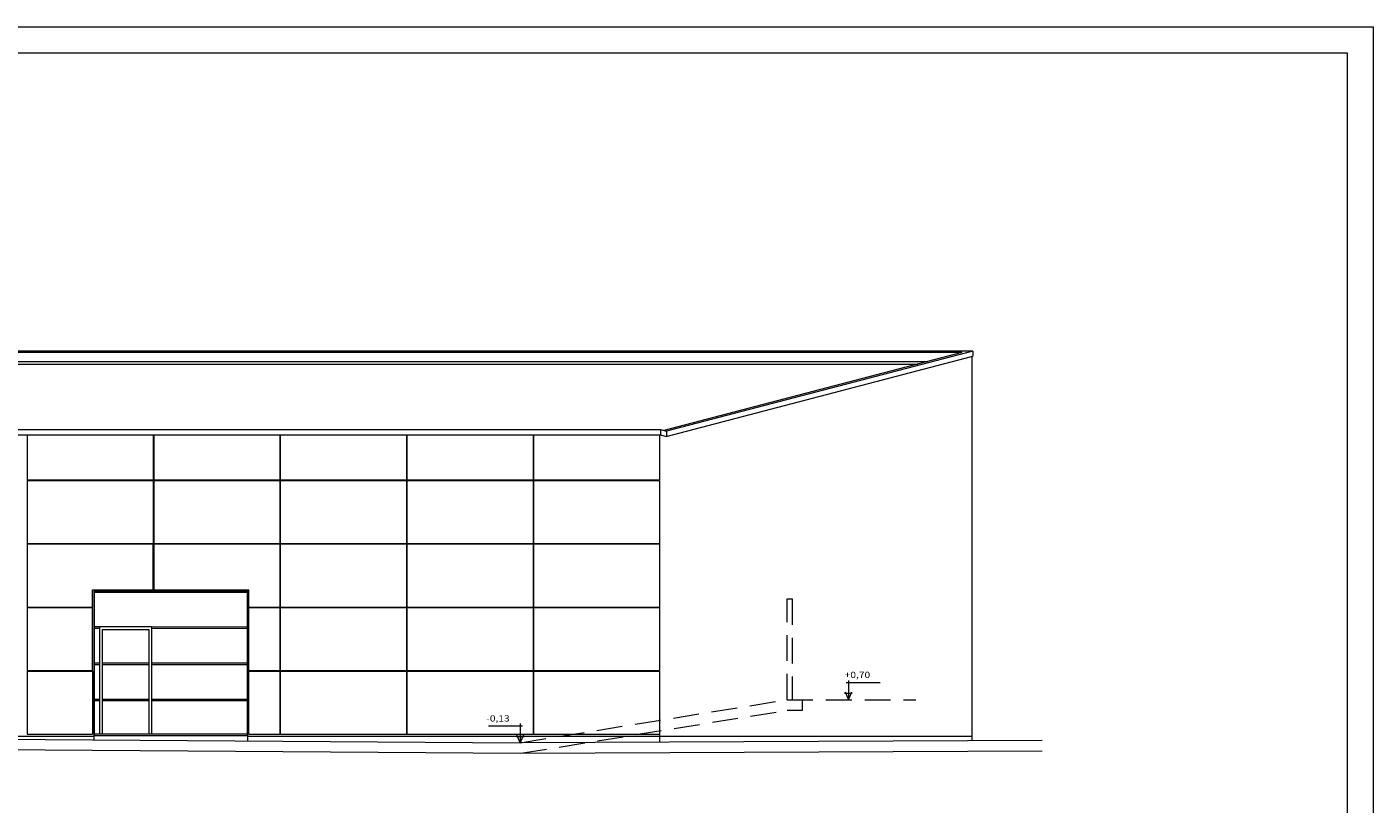
# Model space of a CAD drawing. Units: inches. Extents: x -238 to -120, y -60 to -1.
# Drawn here: x -146 to -120, y -16 to -1 of the extents above; entities that cross this region are included whole.
import ezdxf
from ezdxf.enums import TextEntityAlignment as Align

# ---------------------------------------------------------------- set-up
doc = ezdxf.new("R2010")
doc.units = ezdxf.units.IN
doc.header["$MEASUREMENT"] = 0
doc.linetypes.add('DASHED', pattern=[0.75, 0.5, -0.25])
doc.layers.get('0').update_dxf_attribs({"lineweight": 0})
doc.layers.add('ALZADOS_8_9_10_11_12', color=7, linetype='Continuous', lineweight=0)
doc.styles.add('Dibac1', font='ARIAL.TTF')

# ---------------------------------------------------------------- blocks, each defined once
blk = doc.blocks.new('NIVEL   ')
at = {"color": 0, "linetype": 'ByBlock', "lineweight": -2}
for p, q in [((1.231, 0.469), (-0.088, 0.469)), ((0, 0.528), (0, 0)), ((0.141, 0.176), (-0.152, 0.176)), ((-0.129, 0.223), (0, 0)), ((0, 0), (0.129, 0.223))]:
    blk.add_line(p, q, dxfattribs=at)

msp = doc.modelspace()

# ---------------------------------------------------------------- linework, layer by layer
at = {"layer": 'ALZADOS_8_9_10_11_12', "color": 96}
for p, q in [((-238.429, -0.955), (-119.629, -0.955)), ((-119.629, -0.955), (-119.629, -60.355)), ((-237.929, -1.455), (-120.129, -1.455)), ((-120.129, -1.455), (-120.129, -59.855)), ((-165.178, -8.737), (-133.407, -8.737)), ((-165.178, -8.838), (-133.407, -8.838)), ((-145.659, -8.838), (-145.659, -9.71)), ((-143.219, -8.838), (-143.219, -9.71)), ((-143.211, -8.838), (-143.211, -9.71)), ((-140.771, -8.838), (-140.771, -9.71)), ((-140.763, -8.838), (-140.763, -9.71)), ((-138.323, -8.838), (-138.323, -9.71)), ((-138.315, -8.838), (-138.315, -9.71)), ((-135.875, -8.838), (-135.875, -9.71)), ((-135.867, -8.838), (-135.867, -9.71)), ((-133.427, -8.838), (-133.427, -9.71)), ((-133.427, -8.838), (-133.427, -9.71)), ((-133.407, -8.737), (-133.407, -8.838)), ((-145.659, -9.71), (-143.219, -9.71)), ((-145.659, -9.718), (-145.659, -10.938)), ((-145.659, -9.718), (-143.219, -9.718)), ((-143.219, -9.718), (-143.219, -10.938)), ((-143.211, -9.71), (-140.771, -9.71)), ((-143.211, -9.718), (-143.211, -10.938)), ((-143.211, -9.718), (-140.771, -9.718)), ((-140.771, -9.718), (-140.771, -10.938)), ((-140.763, -9.71), (-138.323, -9.71)), ((-140.763, -9.718), (-140.763, -10.938)), ((-140.763, -9.718), (-138.323, -9.718)), ((-138.323, -9.718), (-138.323, -10.938)), ((-138.315, -9.71), (-135.875, -9.71)), ((-138.315, -9.718), (-138.315, -10.938)), ((-138.315, -9.718), (-135.875, -9.718)), ((-135.875, -9.718), (-135.875, -10.938)), ((-135.867, -9.71), (-133.427, -9.71)), ((-135.867, -9.718), (-135.867, -10.938)), ((-135.867, -9.718), (-133.427, -9.718)), ((-133.427, -9.718), (-133.427, -10.938)), ((-133.427, -9.718), (-133.427, -10.938)), ((-145.659, -10.938), (-143.219, -10.938)), ((-145.659, -10.946), (-143.219, -10.946)), ((-145.659, -10.946), (-143.219, -10.946)), ((-145.659, -10.946), (-145.659, -12.166)), ((-143.219, -11.831), (-143.219, -10.946)), ((-143.211, -10.938), (-140.771, -10.938)), ((-143.211, -10.946), (-140.771, -10.946)), ((-143.211, -10.946), (-140.771, -10.946)), ((-143.211, -10.946), (-143.211, -11.831)), ((-140.771, -10.946), (-140.771, -12.166)), ((-140.763, -10.938), (-138.323, -10.938)), ((-140.763, -10.946), (-138.323, -10.946)), ((-140.763, -10.946), (-138.323, -10.946)), ((-140.763, -10.946), (-140.763, -12.166)), ((-138.323, -10.946), (-138.323, -12.166)), ((-138.315, -10.938), (-135.875, -10.938)), ((-138.315, -10.946), (-135.875, -10.946)), ((-138.315, -10.946), (-135.875, -10.946)), ((-138.315, -10.946), (-138.315, -12.166)), ((-135.875, -10.946), (-135.875, -12.166)), ((-135.867, -10.938), (-133.427, -10.938)), ((-135.867, -10.946), (-133.427, -10.946)), ((-135.867, -10.946), (-135.867, -12.166)), ((-133.427, -10.946), (-133.427, -12.166)), ((-133.427, -10.946), (-133.427, -12.166)), ((-144.397, -12.166), (-144.397, -11.831)), ((-144.397, -11.831), (-143.219, -11.831)), ((-144.367, -11.861), (-144.367, -14.73)), ((-141.399, -11.861), (-144.367, -11.861)), ((-144.362, -11.866), (-144.362, -14.65)), ((-144.362, -11.866), (-141.404, -11.866)), ((-143.211, -11.831), (-141.369, -11.831)), ((-141.404, -11.866), (-141.404, -14.65)), ((-141.399, -11.861), (-141.399, -14.751)), ((-141.369, -12.166), (-141.369, -11.831)), ((-145.659, -12.166), (-144.397, -12.166)), ((-145.659, -12.174), (-144.397, -12.174)), ((-145.659, -12.174), (-145.659, -13.394)), ((-144.397, -13.394), (-144.397, -12.174)), ((-141.369, -12.166), (-140.771, -12.166)), ((-141.369, -13.394), (-141.369, -12.174)), ((-141.369, -12.174), (-140.771, -12.174)), ((-140.771, -12.174), (-140.771, -13.394)), ((-140.763, -12.166), (-138.323, -12.166)), ((-140.763, -12.174), (-138.323, -12.174)), ((-140.763, -12.174), (-140.763, -13.394)), ((-138.323, -12.174), (-138.323, -13.394)), ((-138.315, -12.166), (-135.875, -12.166)), ((-138.315, -12.174), (-135.875, -12.174)), ((-138.315, -12.174), (-138.315, -13.394)), ((-135.875, -12.174), (-135.875, -13.394)), ((-135.867, -12.166), (-133.427, -12.166)), ((-135.867, -12.174), (-133.427, -12.174)), ((-135.867, -12.174), (-135.867, -13.394)), ((-133.427, -12.174), (-133.427, -13.394)), ((-133.427, -12.174), (-133.427, -13.394)), ((-145.659, -13.394), (-144.397, -13.394)), ((-145.659, -13.402), (-144.397, -13.402)), ((-145.659, -13.402), (-145.659, -14.622)), ((-144.397, -13.402), (-144.397, -14.622)), ((-141.369, -13.394), (-140.771, -13.394)), ((-141.369, -13.402), (-140.771, -13.402)), ((-141.369, -14.622), (-141.369, -13.402)), ((-140.771, -13.402), (-140.771, -14.622)), ((-140.763, -13.394), (-138.323, -13.394)), ((-140.763, -13.402), (-138.323, -13.402)), ((-140.763, -13.402), (-140.763, -14.622)), ((-138.323, -13.402), (-138.323, -14.622)), ((-138.315, -13.394), (-135.875, -13.394)), ((-138.315, -13.402), (-135.875, -13.402)), ((-138.315, -13.402), (-138.315, -14.622)), ((-135.875, -13.402), (-135.875, -14.622)), ((-135.867, -13.394), (-133.427, -13.394)), ((-135.867, -13.402), (-133.427, -13.402)), ((-135.867, -13.402), (-135.867, -14.622)), ((-133.427, -13.402), (-133.427, -14.776)), ((-133.427, -13.402), (-133.427, -14.622)), ((-147.093, -14.662), (-144.367, -14.662)), ((-145.659, -14.622), (-144.397, -14.622)), ((-141.404, -14.62), (-144.362, -14.62)), ((-144.362, -14.65), (-141.404, -14.65)), ((-141.399, -14.662), (-133.427, -14.662)), ((-141.369, -14.622), (-140.771, -14.622)), ((-140.763, -14.622), (-138.323, -14.622)), ((-138.315, -14.622), (-135.875, -14.622)), ((-126.03, -14.742), (-136.123, -14.788)), ((-135.867, -14.622), (-133.427, -14.622)), ((-136.109, -14.989), (-126.03, -14.942))]:
    msp.add_line(p, q, dxfattribs=at)
at = {"layer": 'ALZADOS_8_9_10_11_12', "color": 8}
for p, q in [((-127.369, -7.219), (-165.178, -7.219)), ((-127.583, -7.249), (-164.992, -7.249)), ((-127.583, -7.249), (-133.344, -8.754)), ((-127.369, -7.219), (-133.296, -8.768)), ((-127.369, -7.219), (-127.369, -7.319)), ((-164.992, -7.422), (-128.245, -7.422)), ((-164.992, -7.472), (-128.436, -7.472)), ((-133.297, -8.868), (-127.369, -7.319)), ((-127.389, -7.324), (-127.389, -14.748)), ((-133.407, -8.737), (-133.296, -8.768)), ((-133.407, -8.838), (-133.297, -8.868)), ((-133.296, -8.768), (-133.296, -8.868)), ((-144.362, -11.877), (-141.404, -11.877)), ((-144.253, -12.55), (-144.362, -12.55)), ((-144.253, -12.58), (-144.362, -12.58)), ((-144.253, -14.62), (-144.253, -12.55)), ((-143.253, -12.55), (-144.253, -12.55)), ((-144.203, -14.62), (-144.203, -12.6)), ((-144.203, -12.6), (-143.303, -12.6)), ((-143.303, -12.6), (-143.303, -14.62)), ((-141.404, -12.551), (-143.253, -12.55)), ((-143.253, -12.55), (-143.253, -14.62)), ((-141.404, -12.581), (-143.253, -12.58)), ((-144.253, -13.25), (-144.362, -13.25)), ((-143.303, -13.25), (-144.203, -13.25)), ((-141.404, -13.251), (-143.253, -13.25)), ((-144.253, -13.28), (-144.362, -13.28)), ((-143.303, -13.28), (-144.203, -13.28)), ((-141.404, -13.281), (-143.253, -13.28)), ((-144.253, -13.95), (-144.362, -13.95)), ((-144.253, -13.98), (-144.362, -13.98)), ((-143.303, -13.95), (-144.203, -13.95)), ((-143.303, -13.98), (-144.203, -13.98)), ((-141.404, -13.951), (-143.253, -13.95)), ((-141.404, -13.98), (-143.253, -13.98)), ((-133.427, -14.662), (-127.389, -14.662))]:
    msp.add_line(p, q, dxfattribs=at)
at = {"layer": 'ALZADOS_8_9_10_11_12', "color": 96, "linetype": 'DASHED'}
for p, q in [((-130.961, -13.957), (-130.961, -12.007)), ((-130.961, -12.007), (-130.861, -12.007)), ((-130.861, -12.007), (-130.861, -13.957))]:
    msp.add_line(p, q, dxfattribs=at)
at = {"layer": 'ALZADOS_8_9_10_11_12', "color": 4, "linetype": 'DASHED'}
for p, q in [((-136.123, -14.788), (-130.961, -13.957)), ((-130.961, -13.957), (-128.473, -13.957)), ((-130.661, -14.16), (-130.661, -13.957)), ((-136.109, -14.989), (-130.961, -14.16)), ((-130.961, -14.16), (-130.661, -14.16))]:
    msp.add_line(p, q, dxfattribs=at)
at = {"layer": 'ALZADOS_8_9_10_11_12', "color": 4}
for p, q in [((-146.389, -14.716), (-136.123, -14.788)), ((-146.397, -14.915), (-136.109, -14.989))]:
    msp.add_line(p, q, dxfattribs=at)

# ---------------------------------------------------------------- block references
at = {"layer": 'ALZADOS_8_9_10_11_12', "color": 8, "linetype": 'Continuous', "yscale": 0.699999988079071}
for p, xscale in [((-129.775, -13.957), 0.5), ((-136.123, -14.788), -0.5)]:
    msp.add_blockref('NIVEL   ', p, dxfattribs=dict(at, xscale=xscale))

# ---------------------------------------------------------------- texts
at = {"layer": 'ALZADOS_8_9_10_11_12', "color": 96, "style": 'Dibac1', "width": 1.2}
for s, p in [('+0,70', (-129.848, -13.574)), ('-0,13', (-136.779, -14.415))]:
    msp.add_text(s, height=0.1206, dxfattribs=at).set_placement(p, align=Align.BOTTOM_LEFT)

doc.saveas('drawing.dxf')
